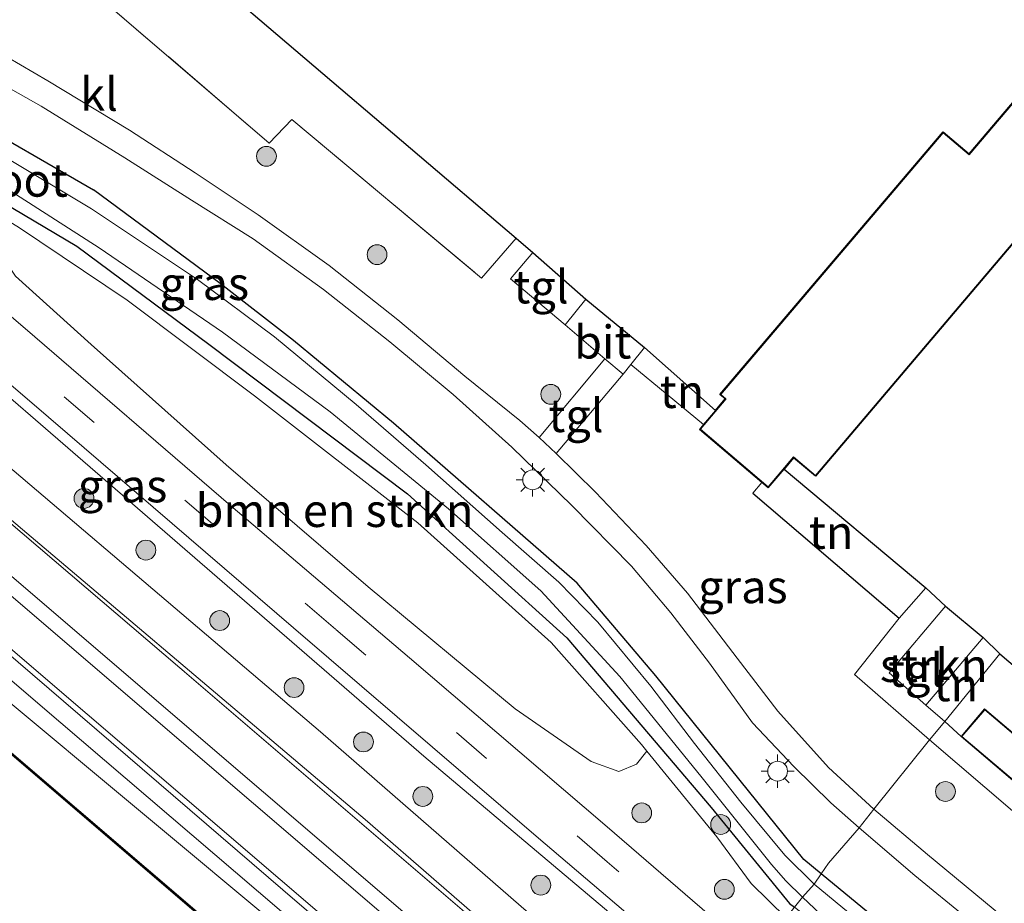
# Model space of a CAD drawing. Units: metres. Extents: x 160000 to 169090, y 400000 to 406251.
# Drawn here: x 165347 to 165422, y 401916 to 401983 of the extents above; entities that cross this region are included whole.
import ezdxf
from ezdxf.enums import TextEntityAlignment as Align

# ---------------------------------------------------------------- set-up
doc = ezdxf.new("R2010")
doc.units = ezdxf.units.M
doc.linetypes.add('IE-TERREINAFSCHEIDING', pattern=[10, 8, -2])
doc.linetypes.add('VW-3-9_STREEP', pattern=[12, 3, -9])
doc.layers.get('0').update_dxf_attribs({"lineweight": 25})
for name, color, linetype, lineweight in [('B-ME-BV-GELEIDECONSTRUCTIE-GELEIDERAIL-L-B1', 213, 'BV-GELEIDERAIL', 18), ('B-ME-GR-BOMENSTRUIKEN-GV-B6', 93, 'Continuous', 18), ('B-ME-GR-BOOM-S-B1', 93, 'Continuous', 18), ('B-ME-GR-STRUIKEN-GV-B6', 93, 'Continuous', 18), ('B-ME-GW-KRUINLIJN-L-B1', 93, 'Continuous', 18), ('B-ME-GW-TEENLIJN-L-B1', 93, 'Continuous', 18), ('B-ME-IE-GRASLAND-GV-B6', 93, 'Continuous', 18), ('B-ME-IE-GRONDWERKLIJN-GROND_INGERICHT-GV-B6', 253, 'Continuous', 18), ('B-ME-IE-HULPGEOMETRIE-L-B1', 53, 'Continuous', 18), ('B-ME-IE-MEUBILAIR_WEGMEUBILAIR-LICHTMAST-S-B1', 8, 'Continuous', 18), ('B-ME-IE-TERREINAFSCHEIDING-DOORGANG-L-B1', 8, 'IE-TERREINAFSCHEIDING-KUNSTMATIG-OPEN', 18), ('B-ME-IE-TERREINAFSCHEIDING-RASTERHEKWERK-L-B1', 8, 'IE-TERREINAFSCHEIDING', 18), ('B-ME-KG-KADASTRAAL-DAKRAND-L-B1', 13, 'Continuous', 18), ('B-ME-OB-WATERLIJN-L-B1', 133, 'OB-WATERLIJN', 18), ('B-ME-OG-WATER-GV-B6', 153, 'Continuous', 18), ('B-ME-VH-VERH_SOORT-BITUMEN-GV-B6', 8, 'IE-TERREINAFSCHEIDING-NATUURLIJK-HOUTWAL', 18), ('B-ME-VH-VERH_SOORT-KLINKERS-GV-B6', 8, 'IE-TERREINAFSCHEIDING-NATUURLIJK-HOUTWAL', 18), ('B-ME-VH-VERH_SOORT-TEGELS-GV-B6', 8, 'Continuous', 18), ('B-ME-VW-MARKERING-39STREEP-015-L-B1', 255, 'VW-3-9_STREEP', 18), ('B-ME-VW-MARKERING-STREEP-015-L-B1', 7, 'Continuous', 18)]:
    doc.layers.add(name, color=color, linetype=linetype, lineweight=lineweight)
for name, color, linetype in [('B-ME-GW-INSTEEKWATERGANG-L-B1', 10, 'Continuous'), ('B-ME-IE-TERREINAFSCHEIDING-HAAG-L-B1', 10, 'Continuous'), ('B-ME-KG-KADASTRAAL-OPNAMEDTMGRENS-L-B1', 10, 'Continuous'), ('B-ME-OB-BESCHOEIING-GV-B6', 10, 'Continuous')]:
    doc.layers.add(name, color=color, linetype=linetype)
doc.styles.add('NLCS-ISO', font='NLCS-ISO.TTF')
doc.linetypes.add('BV-GELEIDERAIL', pattern='A,10,-3,[108,NLCS.SHX,S=1,R=0,X=0,Y=0],-3', length=16)
doc.linetypes.add('IE-TERREINAFSCHEIDING-KUNSTMATIG-OPEN', pattern='A,7,-1.5,[67,NLCS.SHX,S=0.75,R=0,X=0,Y=0],-1.5', length=10)
doc.linetypes.add('IE-TERREINAFSCHEIDING-NATUURLIJK-HOUTWAL', pattern='A,7,-1.5,[67,NLCS.SHX,S=0.75,R=45,X=0,Y=0],-1.5,7,-1.5,[70,NLCS.SHX,S=0.75,R=0,X=0,Y=0],-1.5', length=20)
doc.linetypes.add('OB-WATERLIJN', pattern='A,10,[32,NLCS.SHX,S=2,R=0,X=0,Y=0],-12', length=22)

# ---------------------------------------------------------------- blocks, each defined once
blk = doc.blocks.new('boom')
h = blk.add_hatch(color=256)
edge = h.paths.add_edge_path()
edge.add_arc((0, 0), 0.75, 0, 360)
blk.add_circle((0, 0), 0.75)
blk = doc.blocks.new('lantaarnpaal')
for p, q in [((-0.884, 0.884), (-0.53, 0.53)), ((0, 0.75), (0, 1.25)), ((0.53, 0.53), (0.884, 0.884)), ((-0.75, 0), (-1.25, 0)), ((0.75, 0), (1.25, 0)), ((-0.53, -0.53), (-0.884, -0.884)), ((0.53, -0.53), (0.884, -0.884)), ((0, -0.75), (0, -1.25))]:
    blk.add_line(p, q)
blk.add_circle((0, 0), 0.75)

msp = doc.modelspace()

# ---------------------------------------------------------------- linework, layer by layer
at = {"layer": 'B-ME-BV-GELEIDECONSTRUCTIE-GELEIDERAIL-L-B1'}
msp.add_polyline3d([(165139.297, 402110.584, 12.525), (165157.943, 402094.618, 12.589), (165188.413, 402068.593, 12.618), (165214.702, 402046.06, 12.626), (165238.072, 402026.158, 12.61), (165265.487, 402002.727, 12.612), (165295.778, 401976.703, 12.637), (165322.136, 401954.161, 12.636), (165348.484, 401931.577, 12.614), (165381.864, 401903.058, 12.624), (165389.668, 401896.375, 12.626)], dxfattribs=at)
at = {"layer": 'B-ME-GR-BOMENSTRUIKEN-GV-B6'}
msp.add_polyline3d([(165394.54, 401927.946, 10.138), (165393.756, 401926.959, 10.297), (165392.408, 401926.425, 10.317), (165390.315, 401927.17, 10.37), (165384.588, 401931.158, 10.423), (165373.46, 401940.367, 10.391), (165362.733, 401949.605, 10.374), (165352.515, 401958.691, 10.309), (165346.8, 401963.861, 10.244), (165345.306, 401966.02, 10.224), (165345.277, 401967.863, 10.203), (165345.467, 401968.501, 10.167), (165347.038, 401967.566, 10.163), (165355.255, 401962.049, 10.098), (165364.872, 401954.814, 10.085), (165377.221, 401945.2, 10.216), (165387.3, 401936.17, 10.187), (165394.124, 401928.455, 10.138), (165394.54, 401927.946, 10.138)], dxfattribs=at)
at = {"layer": 'B-ME-GR-STRUIKEN-GV-B6'}
msp.add_polyline3d([(165415.623, 401931.417, 9.65), (165412.859, 401933.861, 9.646), (165417.111, 401938.91, 9.658), (165419.948, 401936.549, 9.642), (165415.623, 401931.417, 9.65)], dxfattribs=at)
at = {"layer": 'B-ME-GW-INSTEEKWATERGANG-L-B1'}
for points in [[(165311.563, 402002.04, 9.777), (165278.499, 402031.863, 9.516), (165276.994, 402032.23, 9.452), (165275.885, 402031.606, 9.484), (165275.358, 402030.1, 9.484), (165275.425, 402029.179, 9.492), (165310.227, 401997.194, 9.745), (165331.45, 401978.968, 9.714), (165338.383, 401973.853, 9.714), (165351.449, 401966.122, 9.5), (165361.425, 401958.705, 9.634), (165376.428, 401947.406, 9.603), (165388.474, 401936.507, 9.619), (165399.389, 401923.679, 9.579), (165405.328, 401916.434, 9.571), (165405.694, 401916.147, 9.571)], [(165311.563, 402002.04, 9.777), (165311.906, 402001.752, 9.776), (165316.55, 401996.932, 9.585), (165325.898, 401988.76, 9.52), (165334.094, 401981.844, 9.54), (165342.567, 401976.223, 9.532), (165352.692, 401970.377, 9.511)], [(165407.714, 401918.675, 9.651), (165406.39, 401919.766, 9.657), (165395.206, 401933.637, 9.562), (165389.275, 401940.651, 9.554), (165375.39, 401952.733, 9.665), (165367.83, 401958.992, 9.594), (165362.284, 401963.29, 9.459), (165352.692, 401970.377, 9.511)], [(165476.089, 401865.993, 9.485), (165464.49, 401874.636, 9.263), (165446.937, 401888.06, 9.643), (165439.428, 401893.724, 8.865), (165411.291, 401915.726, 9.633), (165407.714, 401918.675, 9.651)]]:
    msp.add_polyline3d(points, dxfattribs=at)
at = {"layer": 'B-ME-GW-KRUINLIJN-L-B1'}
for points in [[(165138.275, 402109.414, 11.829), (165180.059, 402073.428, 11.874), (165214.801, 402043.772, 12.099), (165243.653, 402019.535, 11.751), (165278.569, 401990.037, 11.897), (165314.597, 401959.095, 11.616), (165345.169, 401932.601, 11.874), (165378.37, 401904.944, 12.031), (165389.07, 401895.713, 12.01)], [(165222.436, 402064.805, 11.465), (165238.13, 402051.278, 11.545), (165246.641, 402042.452, 11.494), (165256.772, 402027.332, 12.139), (165262.465, 402021.005, 12.18), (165292.385, 401994.99, 12.036), (165317.308, 401974.395, 12.21), (165336.2, 401958.031, 12.077), (165369.868, 401929.409, 12.149), (165394.558, 401907.923, 12.2)], [(165405.055, 401915.354, 10.146), (165402.407, 401917.955, 10.15), (165399.83, 401921.485, 10.134), (165394.54, 401927.946, 10.138)]]:
    msp.add_polyline3d(points, dxfattribs=at)
at = {"layer": 'B-ME-GW-TEENLIJN-L-B1'}
msp.add_polyline3d([(165399.849, 401908.882, 10.661), (165377.684, 401927.569, 10.704), (165353.204, 401948.754, 10.728), (165330.25, 401968.611, 10.625), (165309.571, 401987.132, 10.492)], dxfattribs=at)
at = {"layer": 'B-ME-IE-GRASLAND-GV-B6'}
for points in [[(165390.537, 401897.414, 12.105), (165389.07, 401895.713, 12.01), (165378.37, 401904.944, 12.031), (165345.169, 401932.601, 11.874), (165314.597, 401959.095, 11.616), (165278.569, 401990.037, 11.897), (165243.653, 402019.535, 11.751), (165214.801, 402043.772, 12.099), (165180.059, 402073.428, 11.874), (165138.275, 402109.414, 11.829), (165140.209, 402111.628, 11.633), (165174.078, 402082.79, 11.908), (165203.175, 402057.765, 12.031), (165235.437, 402030.154, 12.115), (165277.108, 401994.535, 12.16), (165308.79, 401967.431, 12.115), (165337.435, 401942.886, 12.104), (165368.285, 401916.394, 12.087), (165390.537, 401897.414, 12.105)], [(165180.059, 402073.428, 11.874), (165214.801, 402043.772, 12.099), (165243.653, 402019.535, 11.751), (165278.569, 401990.037, 11.897), (165314.597, 401959.095, 11.616), (165345.169, 401932.601, 11.874), (165378.37, 401904.944, 12.031), (165389.07, 401895.713, 12.01), (165387.124, 401893.098, 11.009), (165380.347, 401898.884, 11.009), (165361.947, 401914.595, 11.009), (165325.595, 401945.725, 11.009), (165295.524, 401971.415, 10.94), (165255.868, 402005.475, 11.009), (165233.5683, 402024.6251, 10.7835), (165233.722, 402024.805, 11.177), (165225.294, 402032.006, 11.169), (165211.503, 402043.797, 11.18), (165197.431, 402055.805, 11.182)], [(165238.13, 402051.278, 11.545), (165246.641, 402042.452, 11.494), (165256.772, 402027.332, 12.139), (165262.465, 402021.005, 12.18), (165292.385, 401994.99, 12.036), (165317.308, 401974.395, 12.21), (165336.2, 401958.031, 12.077), (165369.868, 401929.409, 12.149), (165394.558, 401907.923, 12.2), (165397.278, 401905.632, 12.193), (165395.518, 401903.432, 12.082), (165373.233, 401922.787, 12.16), (165341.883, 401949.299, 12.026), (165316.614, 401970.968, 12.087), (165289.244, 401994.442, 12.127), (165256.202, 402022.496, 12.104), (165224.919, 402049.333, 12.076)], [(165309.571, 401987.132, 10.492), (165330.25, 401968.611, 10.625), (165353.204, 401948.754, 10.728), (165377.684, 401927.569, 10.704), (165399.849, 401908.882, 10.661), (165397.278, 401905.632, 12.193), (165394.558, 401907.923, 12.2), (165369.868, 401929.409, 12.149), (165336.2, 401958.031, 12.077), (165317.308, 401974.395, 12.21), (165292.385, 401994.99, 12.036), (165262.465, 402021.005, 12.18), (165256.772, 402027.332, 12.139), (165246.641, 402042.452, 11.494), (165238.13, 402051.278, 11.545)], [(165335.171, 402000.253, 9.841), (165350.778, 401986.97, 9.678), (165365.969, 401973.903, 9.634), (165367.692, 401975.693, 9.662), (165382.036, 401963.714, 9.629), (165384.661, 401966.74, 9.711), (165385.921, 401965.645, 9.556), (165384.234, 401963.655, 9.617), (165388.349, 401960.165, 9.602), (165391.361, 401957.61, 9.59), (165386.4, 401951.672, 9.658), (165384.942, 401952.939, 9.597), (165380.782, 401956.301, 9.646), (165375.714, 401960.543, 9.597), (165370.511, 401964.649, 9.621), (165365.158, 401968.489, 9.642), (165360.39, 401971.669, 9.625), (165355.426, 401974.893, 9.634), (165349.249, 401978.621, 9.658), (165343.013, 401982.25, 9.642)], [(165400.221, 401909.547, 10.517), (165399.849, 401908.882, 10.661), (165377.684, 401927.569, 10.704), (165353.204, 401948.754, 10.728), (165330.25, 401968.611, 10.625), (165309.571, 401987.132, 10.492), (165329.974, 401969.695, 10.566), (165348.046, 401954.287, 10.574), (165367.82, 401937.272, 10.574), (165386.17, 401921.523, 10.521), (165400.221, 401909.547, 10.517)], [(165343.327, 401979.745, 9.67), (165348.734, 401976.708, 9.686), (165355.062, 401972.806, 9.662), (165360.115, 401969.6, 9.642), (165364.775, 401966.665, 9.629), (165370.085, 401962.839, 9.609), (165375.097, 401958.897, 9.605), (165379.879, 401954.902, 9.605), (165384.32, 401950.919, 9.589), (165388.853, 401946.511, 9.573), (165393.377, 401941.928, 9.573), (165396.343, 401938.401, 9.56), (165399.262, 401934.607, 9.634), (165402.531, 401930.089, 9.674), (165405.637, 401926.781, 9.695), (165408.447, 401924.044, 9.682), (165410.589, 401922.164, 9.707)], [(165410.589, 401922.164, 9.707), (165408.27, 401919.485, 9.621), (165407.714, 401918.675, 9.651), (165406.39, 401919.766, 9.657), (165395.206, 401933.637, 9.562), (165389.275, 401940.651, 9.554), (165375.39, 401952.733, 9.665), (165367.83, 401958.992, 9.594), (165362.284, 401963.29, 9.459), (165352.692, 401970.377, 9.511), (165342.567, 401976.223, 9.532)], [(165342.567, 401976.223, 9.532), (165352.692, 401970.377, 9.511), (165362.284, 401963.29, 9.459), (165367.83, 401958.992, 9.594), (165375.39, 401952.733, 9.665), (165389.275, 401940.651, 9.554), (165395.206, 401933.637, 9.562), (165406.39, 401919.766, 9.657), (165407.714, 401918.675, 9.651), (165407.184, 401917.903, 8.778), (165404.957, 401920.1, 8.778), (165401.63, 401924.107, 8.778), (165398.141, 401928.519, 8.778), (165394.835, 401932.859, 8.778), (165390.824, 401937.708, 8.778), (165387.885, 401940.733, 8.778), (165383.595, 401944.48, 8.778), (165377.835, 401949.595, 8.778), (165372.555, 401954.155, 8.778), (165366.38, 401959.277, 8.778), (165360.568, 401963.612, 8.778), (165352.543, 401968.935, 8.778), (165345.955, 401972.901, 8.778)], [(165338.383, 401973.853, 9.714), (165351.449, 401966.122, 9.5), (165361.425, 401958.705, 9.634), (165376.428, 401947.406, 9.603), (165388.474, 401936.507, 9.619), (165399.389, 401923.679, 9.579), (165405.328, 401916.434, 9.571), (165405.694, 401916.147, 9.571), (165405.055, 401915.354, 10.146), (165402.407, 401917.955, 10.15), (165399.83, 401921.485, 10.134), (165394.54, 401927.946, 10.138), (165394.124, 401928.455, 10.138), (165387.3, 401936.17, 10.187), (165377.221, 401945.2, 10.216), (165364.872, 401954.814, 10.085), (165355.255, 401962.049, 10.098), (165347.038, 401967.566, 10.163)], [(165344.806, 401971.325, 8.778), (165353.131, 401966.004, 8.778), (165362.449, 401959.624, 8.778), (165370.6, 401953.606, 8.778), (165379.544, 401946.271, 8.778), (165386.51, 401940.078, 8.778), (165392.478, 401933.606, 8.778), (165398.613, 401926.069, 8.778), (165403.956, 401919.39, 8.778), (165405.031, 401918.149, 8.778), (165406.309, 401916.911, 8.778), (165405.694, 401916.147, 9.571), (165405.328, 401916.434, 9.571), (165399.389, 401923.679, 9.579), (165388.474, 401936.507, 9.619), (165376.428, 401947.406, 9.603), (165361.425, 401958.705, 9.634), (165351.449, 401966.122, 9.5), (165338.383, 401973.853, 9.714)], [(165346.8, 401963.861, 10.244), (165352.515, 401958.691, 10.309), (165362.733, 401949.605, 10.374), (165373.46, 401940.367, 10.391), (165384.588, 401931.158, 10.423), (165390.315, 401927.17, 10.37), (165392.408, 401926.425, 10.317), (165393.756, 401926.959, 10.297), (165394.54, 401927.946, 10.138), (165399.83, 401921.485, 10.134), (165402.407, 401917.955, 10.15), (165405.055, 401915.354, 10.146), (165402.774, 401912.527, 10.456), (165391.536, 401922.227, 10.456), (165376.598, 401935.007, 10.464), (165363.082, 401946.493, 10.496), (165347.543, 401959.894, 10.496), (165332.685, 401972.566, 10.468)], [(165387.681, 401950.441, 9.65), (165392.733, 401956.447, 9.585), (165393.331, 401957.19, 9.576), (165398.809, 401952.636, 9.6), (165398.508, 401952.276, 9.6), (165403.23, 401948.267, 9.6), (165402.533, 401947.444, 9.617), (165413.613, 401938, 9.67), (165410.236, 401933.736, 9.662), (165415.901, 401928.804, 9.613), (165411.685, 401923.577, 9.686), (165408.257, 401926.711, 9.642), (165404.422, 401930.975, 9.609), (165401.355, 401934.973, 9.548), (165397.6, 401939.885, 9.524), (165394.488, 401943.499, 9.556), (165390.658, 401947.517, 9.577), (165387.681, 401950.441, 9.65)], [(165457.617, 401888.63, 9.563), (165451.676, 401893.053, 9.593), (165444.283, 401898.448, 9.539), (165433.38, 401906.573, 9.485), (165423.638, 401913.625, 9.48), (165415.759, 401920.132, 9.626), (165411.685, 401923.577, 9.686), (165415.901, 401928.804, 9.613), (165424.274, 401921.647, 9.559), (165441.862, 401906.849, 9.584), (165443.826, 401909.029, 9.58), (165461.825, 401893.574, 9.605), (165457.617, 401888.63, 9.563)], [(165478.319, 401868.6, 9.449), (165476.089, 401865.993, 9.485), (165464.49, 401874.636, 9.263), (165446.937, 401888.06, 9.643), (165439.428, 401893.724, 8.865), (165411.291, 401915.726, 9.633), (165407.714, 401918.675, 9.651), (165408.27, 401919.485, 9.621), (165410.589, 401922.164, 9.707), (165414.803, 401918.545, 9.53), (165418.809, 401915.28, 9.501), (165425.967, 401909.922, 9.505), (165433.397, 401904.441, 9.53), (165440.913, 401898.97, 9.551), (165448.45, 401893.413, 9.551), (165455.665, 401887.761, 9.555), (165462.687, 401882.55, 9.526), (165468.634, 401877.6, 9.443), (165474.543, 401872.177, 9.422), (165478.319, 401868.6, 9.449)], [(165476.089, 401865.993, 9.485), (165475.214, 401864.97, 8.778), (165459.301, 401877.48, 8.778), (165457.162, 401879.173, 8.778), (165448.104, 401886.384, 8.778), (165437.913, 401894.15, 8.778), (165428.855, 401901.391, 8.778), (165421.2, 401907.119, 8.778), (165412.38, 401913.607, 8.778), (165407.184, 401917.903, 8.778), (165407.714, 401918.675, 9.651), (165411.291, 401915.726, 9.633), (165439.428, 401893.724, 8.865), (165446.937, 401888.06, 9.643), (165464.49, 401874.636, 9.263), (165476.089, 401865.993, 9.485)], [(165474.095, 401863.662, 8.778), (165472.825, 401862.178, 10.008), (165449.437, 401881.823, 9.65), (165427.351, 401898.922, 9.579), (165410.558, 401912.324, 9.571), (165405.694, 401916.147, 9.571), (165406.309, 401916.911, 8.778), (165409.021, 401914.343, 8.778), (165412.315, 401911.966, 8.778), (165419.451, 401906.4, 8.778), (165428.263, 401899.449, 8.778), (165439.557, 401890.585, 8.778), (165446.163, 401885.379, 8.778), (165452.708, 401880.195, 8.778), (165460.189, 401874.473, 8.778), (165468.597, 401868.067, 8.778), (165474.095, 401863.662, 8.778)]]:
    msp.add_polyline3d(points, dxfattribs=at)
at = {"layer": 'B-ME-IE-GRONDWERKLIJN-GROND_INGERICHT-GV-B6'}
for points in [[(165343.035, 402002.196, 9.931), (165342.232, 402001.255, 9.931), (165343.891, 401999.835, 9.931), (165344.698, 402000.78, 9.931), (165384.661, 401966.74, 9.711), (165382.036, 401963.714, 9.629), (165367.692, 401975.693, 9.662), (165365.969, 401973.903, 9.634), (165350.778, 401986.97, 9.678), (165335.171, 402000.253, 9.841), (165336.673, 402002.196, 9.719), (165322.495, 402014.206, 9.829), (165325.146, 402017.433, 9.947), (165343.035, 402002.196, 9.931)], [(165399.725, 401953.712, 9.82), (165398.809, 401952.636, 9.6), (165393.331, 401957.19, 9.576), (165394.346, 401958.452, 9.56), (165399.725, 401953.712, 9.82)], [(165415.629, 401940.303, 9.715), (165413.613, 401938, 9.67), (165402.533, 401947.444, 9.617), (165403.23, 401948.267, 9.6), (165403.707, 401947.863, 9.6), (165404.907, 401949.276, 9.82), (165415.629, 401940.303, 9.715)], [(165415.623, 401931.417, 9.65), (165419.948, 401936.549, 9.642), (165421.226, 401935.307, 9.821), (165417.051, 401930.181, 9.589), (165415.623, 401931.417, 9.65)], [(165418.282, 401929.049, 9.5), (165417.051, 401930.181, 9.589), (165421.226, 401935.307, 9.821), (165463.227, 401899.548, 9.551)], [(165425.168, 401926.827, 9.5), (165420.067, 401931.154, 9.5), (165418.282, 401929.049, 9.5)]]:
    msp.add_polyline3d(points, dxfattribs=at)
at = {"layer": 'B-ME-IE-HULPGEOMETRIE-L-B1'}
msp.add_polyline3d([(165405.694, 401916.147, 9.571), (165406.309, 401916.911, 8.778), (165407.184, 401917.903, 8.778), (165407.714, 401918.675, 9.651), (165408.27, 401919.485, 9.621), (165410.589, 401922.164, 9.707), (165411.685, 401923.577, 9.686), (165415.901, 401928.804, 9.613), (165417.051, 401930.181, 9.589), (165421.226, 401935.307, 9.821)], dxfattribs=at)
at = {"layer": 'B-ME-IE-TERREINAFSCHEIDING-DOORGANG-L-B1'}
msp.add_line((165403.23, 401948.267, 9.6), (165402.533, 401947.444, 9.617), dxfattribs=at)
at = {"layer": 'B-ME-IE-TERREINAFSCHEIDING-HAAG-L-B1'}
msp.add_line((165402.533, 401947.444, 9.617), (165413.613, 401938, 9.67), dxfattribs=at)
at = {"layer": 'B-ME-IE-TERREINAFSCHEIDING-RASTERHEKWERK-L-B1'}
for p, q in [((165413.613, 401938, 9.67), (165415.629, 401940.303, 9.715)), ((165418.282, 401929.049, 9.5), (165417.051, 401930.181, 9.589))]:
    msp.add_line(p, q, dxfattribs=at)
for points in [[(165325.146, 402017.433, 9.947), (165322.495, 402014.206, 9.829), (165336.673, 402002.196, 9.719), (165335.171, 402000.253, 9.841), (165350.778, 401986.97, 9.678), (165365.969, 401973.903, 9.634), (165367.692, 401975.693, 9.662), (165382.036, 401963.714, 9.629), (165384.661, 401966.74, 9.711)], [(165419.948, 401936.549, 9.642), (165415.623, 401931.417, 9.65), (165417.051, 401930.181, 9.589)]]:
    msp.add_polyline3d(points, dxfattribs=at)
at = {"layer": 'B-ME-KG-KADASTRAAL-DAKRAND-L-B1'}
for points in [[(165405.623, 401950.197, 12.251), (165403.701, 401947.933, 12.242), (165398.578, 401952.282, 12.226), (165400.525, 401954.576, 12.226), (165400.487, 401954.609, 15.311), (165400.131, 401954.911, 15.315), (165416.93, 401974.701, 15.303), (165418.901, 401973.028, 15.315), (165432.218, 401988.716, 15.291), (165433.992, 401987.209, 12.185), (165435.921, 401989.481, 12.189), (165441.03, 401985.144, 12.234), (165439.094, 401982.863, 12.234), (165439.127, 401982.835, 15.27), (165439.362, 401982.635, 15.258), (165425.846, 401966.712, 15.307), (165423.889, 401968.374, 15.319), (165407.271, 401948.798, 15.287), (165405.623, 401950.197, 12.251)], [(165420.073, 401931.084, 12.06), (165425.098, 401926.821, 12.122), (165423.378, 401924.794, 12.1), (165418.352, 401929.055, 12.1), (165420.073, 401931.084, 12.06)]]:
    msp.add_polyline3d(points, dxfattribs=at)
at = {"layer": 'B-ME-KG-KADASTRAAL-OPNAMEDTMGRENS-L-B1'}
for points in [[(165176.525, 402144.777, 10.041), (165179.976, 402141.831, 10.036), (165198.655, 402125.98, 9.809), (165200.95, 402124.01, 9.796), (165203.635, 402121.594, 9.658), (165257.552, 402075.425, 9.723), (165263.359, 402070.431, 9.789), (165267.066, 402067.243, 9.894), (165311.421, 402029.335, 9.907), (165314.843, 402026.41, 9.907), (165316.078, 402025.355, 9.849), (165316.406, 402024.932, 9.874), (165318.25, 402023.496, 9.923), (165323.247, 402019.12, 9.82), (165325.146, 402017.433, 9.947), (165343.035, 402002.196, 9.931), (165344.698, 402000.78, 9.931), (165384.661, 401966.74, 9.711), (165385.921, 401965.645, 9.556), (165389.912, 401962.123, 9.503), (165394.346, 401958.452, 9.56), (165399.725, 401953.712, 9.82)], [(165399.725, 401953.712, 9.82), (165400.455, 401954.57, 9.82), (165400.061, 401954.905, 9.82), (165416.924, 401974.771, 9.82), (165418.895, 401973.098, 9.82), (165432.212, 401988.786, 9.82), (165433.986, 401987.279, 9.82), (165435.915, 401989.551, 9.82), (165441.1, 401985.15, 9.82), (165439.164, 401982.869, 9.82), (165439.433, 401982.641, 9.82), (165425.852, 401966.642, 9.82), (165423.895, 401968.304, 9.82), (165407.277, 401948.728, 9.82), (165405.629, 401950.127, 9.82), (165404.907, 401949.276, 9.82)], [(165404.907, 401949.276, 9.82), (165415.629, 401940.303, 9.715), (165417.111, 401938.91, 9.658), (165419.948, 401936.549, 9.642), (165421.226, 401935.307, 9.821)], [(165421.226, 401935.307, 9.821), (165463.227, 401899.548, 9.551), (165465.348, 401897.71, 9.613), (165466.829, 401896.551, 9.617), (165469.894, 401893.705, 9.584), (165487.256, 401879.045, 9.82)]]:
    msp.add_polyline3d(points, dxfattribs=at)
at = {"layer": 'B-ME-OB-BESCHOEIING-GV-B6'}
msp.add_polyline3d([(165387.124, 401893.098, 11.009), (165387.06, 401893.022, 10.61), (165380.283, 401898.808, 10.61), (165361.883, 401914.519, 10.61), (165325.53, 401945.649, 10.61), (165295.458, 401971.339, 10.61), (165255.802, 402005.399, 10.61), (165233.4849, 402024.5275, 10.61), (165233.5683, 402024.6251, 10.7835), (165255.868, 402005.475, 11.009), (165295.524, 401971.415, 10.94), (165325.595, 401945.725, 11.009), (165361.947, 401914.595, 11.009), (165380.347, 401898.884, 11.009), (165387.124, 401893.098, 11.009)], dxfattribs=at)
at = {"layer": 'B-ME-OB-WATERLIJN-L-B1'}
msp.add_polyline3d([(165325.53, 401945.649, 10.61), (165361.883, 401914.519, 10.61), (165380.283, 401898.808, 10.61), (165387.06, 401893.022, 10.61)], dxfattribs=at)
at = {"layer": 'B-ME-OG-WATER-GV-B6'}
for points in [[(165233.4849, 402024.5275, 10.61), (165255.802, 402005.399, 10.61), (165295.458, 401971.339, 10.61), (165325.53, 401945.649, 10.61), (165361.883, 401914.519, 10.61), (165380.283, 401898.808, 10.61), (165387.06, 401893.022, 10.61), (165377.458, 401870.332, 10.735), (165362.452, 401883.06, 10.735), (165347.28, 401896.018, 10.735), (165331.223, 401909.651, 10.735), (165314.209, 401924.152, 10.735), (165297.24, 401938.635, 10.735), (165278.476, 401954.647, 10.735), (165263.408, 401967.491, 10.735), (165243.544, 401984.38, 10.735), (165227.462, 401998.175, 10.735), (165211.434, 402011.816, 10.735), (165195.368, 402025.435, 10.735), (165179.206, 402039.201, 10.735), (165163.143, 402052.857, 10.735)], [(165345.955, 401972.901, 8.778), (165352.543, 401968.935, 8.778), (165360.568, 401963.612, 8.778), (165366.38, 401959.277, 8.778), (165372.555, 401954.155, 8.778), (165377.835, 401949.595, 8.778), (165383.595, 401944.48, 8.778), (165387.885, 401940.733, 8.778), (165390.824, 401937.708, 8.778), (165394.835, 401932.859, 8.778), (165398.141, 401928.519, 8.778), (165401.63, 401924.107, 8.778), (165404.957, 401920.1, 8.778), (165407.184, 401917.903, 8.778)], [(165407.184, 401917.903, 8.778), (165406.309, 401916.911, 8.778), (165405.031, 401918.149, 8.778), (165403.956, 401919.39, 8.778), (165398.613, 401926.069, 8.778), (165392.478, 401933.606, 8.778), (165386.51, 401940.078, 8.778), (165379.544, 401946.271, 8.778), (165370.6, 401953.606, 8.778), (165362.449, 401959.624, 8.778), (165353.131, 401966.004, 8.778), (165344.806, 401971.325, 8.778)], [(165459.301, 401877.48, 8.778), (165475.214, 401864.97, 8.778), (165474.095, 401863.662, 8.778), (165468.597, 401868.067, 8.778), (165460.189, 401874.473, 8.778), (165452.708, 401880.195, 8.778), (165446.163, 401885.379, 8.778), (165439.557, 401890.585, 8.778), (165428.263, 401899.449, 8.778), (165419.451, 401906.4, 8.778), (165412.315, 401911.966, 8.778), (165409.021, 401914.343, 8.778), (165406.309, 401916.911, 8.778), (165407.184, 401917.903, 8.778), (165412.38, 401913.607, 8.778), (165421.2, 401907.119, 8.778), (165428.855, 401901.391, 8.778), (165437.913, 401894.15, 8.778), (165448.104, 401886.384, 8.778), (165457.162, 401879.173, 8.778), (165459.301, 401877.48, 8.778)]]:
    msp.add_polyline3d(points, dxfattribs=at)
at = {"layer": 'B-ME-VH-VERH_SOORT-BITUMEN-GV-B6'}
for points in [[(165395.518, 401903.432, 12.082), (165390.537, 401897.414, 12.105), (165368.285, 401916.394, 12.087), (165337.435, 401942.886, 12.104), (165308.79, 401967.431, 12.115), (165277.108, 401994.535, 12.16), (165235.437, 402030.154, 12.115), (165203.175, 402057.765, 12.031), (165174.078, 402082.79, 11.908), (165140.209, 402111.628, 11.633), (165145.171, 402117.304, 11.867), (165170.21, 402096.062, 11.964), (165200.2, 402070.446, 11.981), (165224.919, 402049.333, 12.076), (165256.202, 402022.496, 12.104), (165289.244, 401994.442, 12.127), (165316.614, 401970.968, 12.087), (165341.883, 401949.299, 12.026), (165373.233, 401922.787, 12.16), (165395.518, 401903.432, 12.082)], [(165332.685, 401972.566, 10.468), (165347.543, 401959.894, 10.496), (165363.082, 401946.493, 10.496), (165376.598, 401935.007, 10.464), (165391.536, 401922.227, 10.456), (165402.774, 401912.527, 10.456), (165400.221, 401909.547, 10.517), (165386.17, 401921.523, 10.521), (165367.82, 401937.272, 10.574), (165348.046, 401954.287, 10.574), (165329.974, 401969.695, 10.566)], [(165388.349, 401960.165, 9.602), (165389.912, 401962.123, 9.503), (165394.346, 401958.452, 9.56), (165393.331, 401957.19, 9.576), (165392.733, 401956.447, 9.585), (165391.361, 401957.61, 9.59), (165388.349, 401960.165, 9.602)]]:
    msp.add_polyline3d(points, dxfattribs=at)
at = {"layer": 'B-ME-VH-VERH_SOORT-KLINKERS-GV-B6'}
for points in [[(165343.013, 401982.25, 9.642), (165349.249, 401978.621, 9.658), (165355.426, 401974.893, 9.634), (165360.39, 401971.669, 9.625), (165365.158, 401968.489, 9.642), (165370.511, 401964.649, 9.621), (165375.714, 401960.543, 9.597), (165380.782, 401956.301, 9.646), (165384.942, 401952.939, 9.597), (165386.4, 401951.672, 9.658), (165387.681, 401950.441, 9.65), (165390.658, 401947.517, 9.577), (165394.488, 401943.499, 9.556), (165397.6, 401939.885, 9.524), (165401.355, 401934.973, 9.548), (165404.422, 401930.975, 9.609), (165408.257, 401926.711, 9.642), (165411.685, 401923.577, 9.686), (165410.589, 401922.164, 9.707), (165408.447, 401924.044, 9.682), (165405.637, 401926.781, 9.695), (165402.531, 401930.089, 9.674), (165399.262, 401934.607, 9.634), (165396.343, 401938.401, 9.56), (165393.377, 401941.928, 9.573), (165388.853, 401946.511, 9.573), (165384.32, 401950.919, 9.589), (165379.879, 401954.902, 9.605), (165375.097, 401958.897, 9.605), (165370.085, 401962.839, 9.609), (165364.775, 401966.665, 9.629), (165360.115, 401969.6, 9.642), (165355.062, 401972.806, 9.662), (165348.734, 401976.708, 9.686), (165343.327, 401979.745, 9.67)], [(165425.967, 401909.922, 9.505), (165418.809, 401915.28, 9.501), (165414.803, 401918.545, 9.53), (165410.589, 401922.164, 9.707), (165411.685, 401923.577, 9.686), (165415.759, 401920.132, 9.626), (165423.638, 401913.625, 9.48)]]:
    msp.add_polyline3d(points, dxfattribs=at)
at = {"layer": 'B-ME-VH-VERH_SOORT-TEGELS-GV-B6'}
for points in [[(165384.234, 401963.655, 9.617), (165385.921, 401965.645, 9.556), (165389.912, 401962.123, 9.503), (165388.349, 401960.165, 9.602), (165384.234, 401963.655, 9.617)], [(165387.681, 401950.441, 9.65), (165386.4, 401951.672, 9.658), (165391.361, 401957.61, 9.59), (165392.733, 401956.447, 9.585), (165387.681, 401950.441, 9.65)], [(165415.623, 401931.417, 9.65), (165417.051, 401930.181, 9.589), (165415.901, 401928.804, 9.613), (165410.236, 401933.736, 9.662), (165413.613, 401938, 9.67), (165415.629, 401940.303, 9.715), (165417.111, 401938.91, 9.658), (165412.859, 401933.861, 9.646), (165415.623, 401931.417, 9.65)], [(165424.274, 401921.647, 9.559), (165415.901, 401928.804, 9.613), (165417.051, 401930.181, 9.589), (165418.282, 401929.049, 9.5), (165423.384, 401924.724, 9.5)]]:
    msp.add_polyline3d(points, dxfattribs=at)
at = {"layer": 'B-ME-VW-MARKERING-39STREEP-015-L-B1'}
msp.add_polyline3d([(165401.494, 401910.982, 10.48), (165391.534, 401919.596, 10.525), (165370.99, 401937.175, 10.537), (165346.081, 401958.511, 10.566), (165320.773, 401980.196, 10.496), (165298.247, 401999.516, 10.57), (165279.925, 402015.438, 10.509), (165271.403, 402023.666, 10.574), (165265.004, 402030.467, 10.545), (165257.279, 402039.572, 10.586), (165249.437, 402048.556, 10.533), (165240.822, 402057.365, 10.586), (165231.964, 402065.279, 10.566), (165225.055, 402071.21, 10.566), (165213.627, 402080.922, 10.61), (165195.341, 402096.501, 10.671), (165172.511, 402115.952, 10.846), (165157.6385, 402128.3276, 10.9208)], dxfattribs=at)
at = {"layer": 'B-ME-VW-MARKERING-STREEP-015-L-B1'}
for points in [[(165393.4609, 401900.9466, 12.0011), (165365.554, 401924.86, 12.143), (165333.628, 401952.183, 12.323), (165303.784, 401977.677, 12.118), (165280.659, 401997.479, 12.13), (165252.35, 402021.693, 12.132), (165226.972, 402043.439, 11.955), (165191.493, 402073.737, 11.9), (165158.03, 402102.44, 11.86), (165143.23, 402115.083, 11.856)], [(165392.7306, 401900.0643, 11.9132), (165364.801, 401923.998, 12.055), (165332.874, 401951.321, 12.235), (165303.031, 401976.815, 12.03), (165279.906, 401996.618, 12.043), (165251.597, 402020.831, 12.044), (165226.219, 402042.577, 11.867), (165190.739, 402072.875, 11.813), (165157.277, 402101.578, 11.772), (165142.4763, 402114.2216, 11.7399)], [(165390.7911, 401897.721, 12.0568), (165374.022, 401912.086, 11.994), (165337.772, 401943.102, 12.05), (165303.098, 401972.763, 12.193), (165266.039, 402004.505, 12.055), (165230.682, 402034.723, 12.067), (165194.313, 402065.863, 11.995), (165155.3, 402099.224, 12.003), (165140.464, 402111.92, 11.645)], [(165203.286, 402067.59, 12.091), (165214.214, 402058.293, 12.124), (165227.9, 402046.565, 12.074), (165242.052, 402034.466, 12.09), (165252.667, 402025.395, 12.128), (165257.322, 402021.361, 12.207), (165263.977, 402015.683, 12.137), (165276.894, 402004.658, 12.208), (165295.386, 401988.872, 12.381), (165315.023, 401971.974, 12.135), (165337.784, 401952.534, 12.114), (165359.223, 401934.24, 12.058), (165382.167, 401914.585, 12.103), (165395.3682, 401903.251, 11.9881)]]:
    msp.add_polyline3d(points, dxfattribs=at)

# ---------------------------------------------------------------- block references
at = {"layer": 'B-ME-GR-BOOM-S-B1', "rotation": 90}
for p in [(165365.773, 401972.916, 9.782), (165374.136, 401965.482, 9.916), (165387.267, 401954.926, 9.669), (165351.978, 401947.051, 11.484), (165356.661, 401943.147, 11.586), (165362.241, 401937.822, 11.474), (165367.862, 401932.755, 11.719), (165373.107, 401928.648, 11.511), (165377.598, 401924.529, 11.76), (165417.105, 401924.902, 9.617), (165394.145, 401923.283, 10.744), (165400.113, 401922.406, 9.862), (165386.517, 401917.825, 11.392), (165400.393, 401917.502, 10.57)]:
    msp.add_blockref('boom', p, dxfattribs=at)
at = {"layer": 'B-ME-IE-MEUBILAIR_WEGMEUBILAIR-LICHTMAST-S-B1', "rotation": 90}
for p in [(165385.9, 401948.459, 9.651), (165404.416, 401926.439, 9.673)]:
    msp.add_blockref('lantaarnpaal', p, dxfattribs=at)

# ---------------------------------------------------------------- texts
at = {"layer": 'B-ME-GR-BOMENSTRUIKEN-GV-B6', "ltscale": 0.2, "style": 'NLCS-ISO'}
msp.add_text('bmn en strkn', height=2.5, dxfattribs=at).set_placement((165370.9218, 401946.1456), align=Align.MIDDLE_CENTER)
at = {"layer": 'B-ME-GR-STRUIKEN-GV-B6', "ltscale": 0.2, "style": 'NLCS-ISO'}
msp.add_text('strkn', height=2.5, dxfattribs=at).set_placement((165416.2328, 401934.4308), align=Align.MIDDLE_CENTER)
at = {"layer": 'B-ME-IE-GRASLAND-GV-B6', "ltscale": 0.2, "style": 'NLCS-ISO'}
for p in [(165361.076, 401963.302), (165354.896, 401948.007), (165401.791, 401940.3835)]:
    msp.add_text('gras', height=2.5, dxfattribs=at).set_placement(p, align=Align.MIDDLE_CENTER)
at = {"layer": 'B-ME-IE-GRONDWERKLIJN-GROND_INGERICHT-GV-B6', "ltscale": 0.2, "style": 'NLCS-ISO'}
for p in [(165397.1872, 401955.1404), (165408.464, 401944.4937), (165417.8942, 401932.9742)]:
    msp.add_text('tn', height=2.5, dxfattribs=at).set_placement(p, align=Align.MIDDLE_CENTER)
at = {"layer": 'B-ME-OG-WATER-GV-B6', "ltscale": 0.2, "style": 'NLCS-ISO'}
msp.add_text('sloot', height=2.5, dxfattribs=at).set_placement((165346.7663, 401971.1139), align=Align.MIDDLE_CENTER)
at = {"layer": 'B-ME-VH-VERH_SOORT-BITUMEN-GV-B6', "ltscale": 0.2, "style": 'NLCS-ISO'}
msp.add_text('bit', height=2.5, dxfattribs=at).set_placement((165391.1973, 401958.8789), align=Align.MIDDLE_CENTER)
at = {"layer": 'B-ME-VH-VERH_SOORT-KLINKERS-GV-B6', "ltscale": 0.2, "style": 'NLCS-ISO'}
msp.add_text('kl', height=2.5, dxfattribs=at).set_placement((165353.1217, 401977.609), align=Align.MIDDLE_CENTER)
at = {"layer": 'B-ME-VH-VERH_SOORT-TEGELS-GV-B6', "ltscale": 0.2, "style": 'NLCS-ISO'}
for p in [(165386.53, 401963.0486), (165389.1712, 401953.3222), (165414.8496, 401934.0699)]:
    msp.add_text('tgl', height=2.5, dxfattribs=at).set_placement(p, align=Align.MIDDLE_CENTER)

doc.saveas('drawing.dxf')
